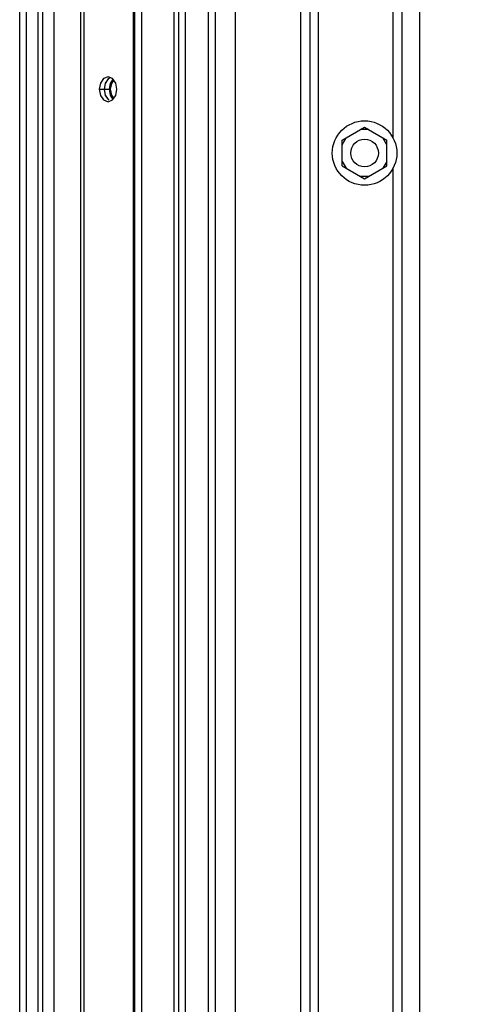
# Paper-space layout '177R0036_1_1' of a CAD drawing. Units: millimetres. Extents: x 0 to 841, y 0 to 594.
# Drawn here: x 359 to 379, y 333 to 375 of the extents above; entities that cross this region are included whole.
import ezdxf

# ---------------------------------------------------------------- set-up
doc = ezdxf.new("R2010")
doc.units = ezdxf.units.MM
doc.header["$LTSCALE"] = 46.255
doc.layers.get('0').update_dxf_attribs({"linetype": 'CONTINUOUS'})
doc.layers.add('AXIS', color=7, linetype='CONTINUOUS')
doc.layers.add('ROUNDS', color=7, linetype='CONTINUOUS')
doc.styles.get("Standard").update_dxf_attribs({"font": 'txt', "width": 0.8})
doc.dimstyles.new('DIMSTYLE_1', dxfattribs={"dimtxt": 4, "dimasz": 4.8, "dimexe": 3.2, "dimexo": 1.6, "dimgap": 1, "dimtad": 0, "dimtih": 1, "dimtoh": 1, "dimdec": 1, "dimlfac": 5, "dimzin": 0, "dimdsep": 46, "dimtxsty": 'STANDARD', "dimblk": 'CLOSED', "dimblk1": 'CLOSED', "dimblk2": 'CLOSED', "dimcen": 0.09, "dimadec": 0, "dimazin": 0, "dimtp": 0.4, "dimtm": 0.4, "dimtfac": 1, "dimtdec": 1, "dimtofl": 0, "dimtmove": 0, "dimatfit": 3, "dimldrblk": 'CLOSED', "dimfxl": 1, "dimtolj": 1, "dimtzin": 0, "dimarcsym": 0})

# ---------------------------------------------------------------- blocks, each defined once
blk = doc.blocks.new('*D8')
at = {"color": 2, "linetype": 'CONTINUOUS'}
blk.add_line((382.808, 379.36), (382.808, 121.406), dxfattribs=at)
at = {"color": 2, "linetype": 'CONTINUOUS', "insert": (380.808, 119.406), "char_height": 4, "width": 36, "attachment_point": 3, "rotation": 90, "line_spacing_factor": 0.9}
blk.add_mtext('75.3{\\Ftxt.shx;\\W1.000000;\\H4.000000; }[2.96]', dxfattribs=at)
blk = doc.blocks.new('_CLOSED')
at = {"color": 0, "linetype": 'BYBLOCK'}
for p, q in [((0, 0), (-1, 0.1667)), ((-1, 0.1667), (-1, -0.1667)), ((-1, -0.1667), (0, 0)), ((-1, 0), (0, 0))]:
    blk.add_line(p, q, dxfattribs=at)
blk = doc.blocks.new('*D10')
at = {"color": 2, "linetype": 'CONTINUOUS'}
for p, q in [((397.808, 360.88), (397.808, 300.942)), ((397.808, 300.942), (399.846, 277.856)), ((399.846, 277.856), (399.846, 121.406))]:
    blk.add_line(p, q, dxfattribs=at)
at = {"color": 2, "linetype": 'CONTINUOUS', "insert": (397.846, 119.406), "char_height": 4, "width": 39.2, "attachment_point": 3, "rotation": 90, "line_spacing_factor": 0.9}
blk.add_mtext('150.3{\\Ftxt.shx;\\W1.000000;\\H4.000000; }[5.92]', dxfattribs=at)
blk = doc.blocks.new('*D11')
at = {"color": 2, "linetype": 'CONTINUOUS'}
blk.add_line((411.675, 379.36), (411.675, 121.406), dxfattribs=at)
at = {"color": 2, "linetype": 'CONTINUOUS', "insert": (409.675, 119.406), "char_height": 4, "width": 39.2, "attachment_point": 3, "rotation": 90, "line_spacing_factor": 0.9}
blk.add_mtext('219.6{\\Ftxt.shx;\\W1.000000;\\H4.000000; }[8.65]', dxfattribs=at)
blk = doc.blocks.new('*D12')
at = {"color": 2, "linetype": 'CONTINUOUS'}
blk.add_line((426.675, 360.88), (426.675, 121.406), dxfattribs=at)
at = {"color": 2, "linetype": 'CONTINUOUS', "insert": (424.675, 119.406), "char_height": 4, "width": 42.4, "attachment_point": 3, "rotation": 90, "line_spacing_factor": 0.9}
blk.add_mtext('294.6{\\Ftxt.shx;\\W1.000000;\\H4.000000; }[11.60]', dxfattribs=at)
blk = doc.blocks.new('*D13')
at = {"color": 2, "linetype": 'CONTINUOUS'}
for p, q in [((440.543, 379.36), (440.543, 302.161)), ((440.543, 302.161), (434.576, 281.619)), ((434.576, 281.619), (434.576, 121.406))]:
    blk.add_line(p, q, dxfattribs=at)
at = {"color": 2, "linetype": 'CONTINUOUS', "insert": (432.576, 119.406), "char_height": 4, "width": 42.4, "attachment_point": 3, "rotation": 90, "line_spacing_factor": 0.9}
blk.add_mtext('363.9{\\Ftxt.shx;\\W1.000000;\\H4.000000; }[14.33]', dxfattribs=at)
blk = doc.blocks.new('*D14')
at = {"color": 2, "linetype": 'CONTINUOUS'}
blk.add_line((455.543, 360.88), (455.543, 121.406), dxfattribs=at)
at = {"color": 2, "linetype": 'CONTINUOUS', "insert": (453.543, 119.406), "char_height": 4, "width": 42.4, "attachment_point": 3, "rotation": 90, "line_spacing_factor": 0.9}
blk.add_mtext('438.9{\\Ftxt.shx;\\W1.000000;\\H4.000000; }[17.28]', dxfattribs=at)

psp = doc.layouts.new('177R0036_1_1')

# ---------------------------------------------------------------- linework, layer by layer
at = {"color": 3, "linetype": 'CONTINUOUS'}
for p, q in [((371.846, 458.334), (371.846, 252.892)), ((371.466, 252.892), (371.466, 457.983)), ((368.606, 455.478), (368.606, 253.532)), ((367.458, 177.835), (367.458, 454.606)), ((367.758, 181.035), (367.758, 454.803)), ((365.958, 177.835), (365.958, 453.62)), ((366.158, 177.835), (366.158, 453.751)), ((366.458, 177.835), (366.458, 453.949)), ((364.199, 177.835), (364.199, 452.49)), ((364.258, 177.835), (364.258, 452.527)), ((364.558, 177.835), (364.558, 452.717)), ((361.915, 177.835), (361.915, 450.895)), ((362.056, 177.835), (362.056, 451.011)), ((360.758, 177.835), (360.758, 449.944)), ((360.258, 177.835), (360.258, 449.475)), ((360.058, 177.835), (360.058, 449.205)), ((359.558, 177.835), (359.558, 448.529)), ((359.258, 177.835), (359.258, 448.124)), ((375.846, 429.81), (375.846, 252.77)), ((376.606, 429.83), (376.606, 252.77)), ((375.466, 370.108), (375.466, 391.31)), ((375.466, 313.76), (375.466, 368.82))]:
    psp.add_line(p, q, dxfattribs=at)
at = {"color": 7, "linetype": 'CONTINUOUS'}
for p, q in [((373.256, 370.024), (374.226, 370.584)), ((374.399, 370.484), (374.052, 370.484)), ((374.226, 370.584), (375.196, 370.024)), ((373.256, 369.824), (373.429, 370.124)), ((373.256, 368.904), (373.256, 370.024)), ((375.196, 369.824), (375.022, 370.124)), ((375.196, 368.904), (375.196, 370.024)), ((373.256, 369.104), (373.429, 368.804)), ((375.196, 369.104), (375.022, 368.804)), ((373.256, 368.904), (374.226, 368.344)), ((374.226, 368.344), (375.196, 368.904)), ((374.399, 368.444), (374.052, 368.444))]:
    psp.add_line(p, q, dxfattribs=at)
for radius in [1.4, 0.6]:
    psp.add_circle((374.226, 369.464), radius, dxfattribs=at)
at = {"layer": 'AXIS', "color": 3, "linetype": 'CONTINUOUS'}
for p, q in [((362.762, 372.505), (362.71, 372.235)), ((362.901, 372.703), (362.762, 372.505)), ((363.092, 372.775), (362.901, 372.703)), ((363.283, 372.703), (363.092, 372.775)), ((363.18, 372.491), (363.135, 372.235)), ((363.301, 372.678), (363.18, 372.491)), ((363.205, 372.235), (363.251, 372.491)), ((363.251, 372.491), (363.338, 372.626)), ((363.423, 372.505), (363.283, 372.703)), ((363.474, 372.235), (363.423, 372.505)), ((362.71, 372.235), (362.762, 371.965)), ((362.762, 371.965), (362.901, 371.768)), ((363.135, 372.235), (363.18, 371.979)), ((363.18, 371.979), (363.306, 371.785)), ((363.251, 371.979), (363.205, 372.235)), ((363.338, 371.845), (363.251, 371.979)), ((363.283, 371.768), (363.423, 371.965)), ((363.423, 371.965), (363.474, 372.235)), ((362.901, 371.768), (363.092, 371.695)), ((363.092, 371.695), (363.283, 371.768))]:
    psp.add_line(p, q, dxfattribs=at)
at = {"layer": 'AXIS', "color": 7, "linetype": 'CONTINUOUS'}
for p, q in [((362.974, 372.505), (362.923, 372.235)), ((362.968, 372.491), (362.923, 372.235)), ((363.094, 372.685), (362.968, 372.491)), ((363.113, 372.703), (362.974, 372.505)), ((363.176, 372.727), (363.094, 372.685)), ((363.198, 372.735), (363.113, 372.703)), ((362.71, 372.235), (363.135, 372.235)), ((362.923, 372.235), (362.974, 371.965)), ((362.923, 372.235), (362.968, 371.979)), ((362.968, 371.979), (363.094, 371.785)), ((362.974, 371.965), (363.113, 371.768)), ((363.094, 371.785), (363.128, 371.768))]:
    psp.add_line(p, q, dxfattribs=at)
at = {"layer": 'ROUNDS', "color": 3, "linetype": 'CONTINUOUS'}
psp.add_line((372.226, 253.41), (372.226, 429.17), dxfattribs=at)

# ---------------------------------------------------------------- dimensions: what is measured, and where the dimension line sits
at = {"color": 2, "linetype": 'CONTINUOUS'}
for feature_location, offset, dtype, origin, picture, middle in [((411.675, 379.36), (0, -257.954), 1, (367.758, 380.96), '*D11', (411.675, 99.806)), ((440.543, 379.36), (-5.967, -257.954), 0, (367.758, 380.96), '*D13', (434.576, 98.206)), ((382.8078, 379.3595), (0, -257.954), 1, (367.7576, 177.8352), '*D8', (382.8078, 101.4055)), ((397.808, 360.88), (2.038, -239.474), 0, (367.758, 362.48), '*D10', (399.846, 99.806)), ((426.675, 360.88), (0, -239.474), 1, (367.758, 362.48), '*D12', (426.675, 98.206)), ((455.543, 360.88), (0, -239.474), 1, (367.758, 362.48), '*D14', (455.543, 98.206))]:
    dim = psp.add_ordinate_dim(feature_location=feature_location, offset=offset, dtype=dtype, origin=origin, dimstyle='DIMSTYLE_1', dxfattribs=at)
    dim.commit()
    dim.dimension.update_dxf_attribs({"geometry": picture, "text_midpoint": middle})

doc.saveas('drawing.dxf')
